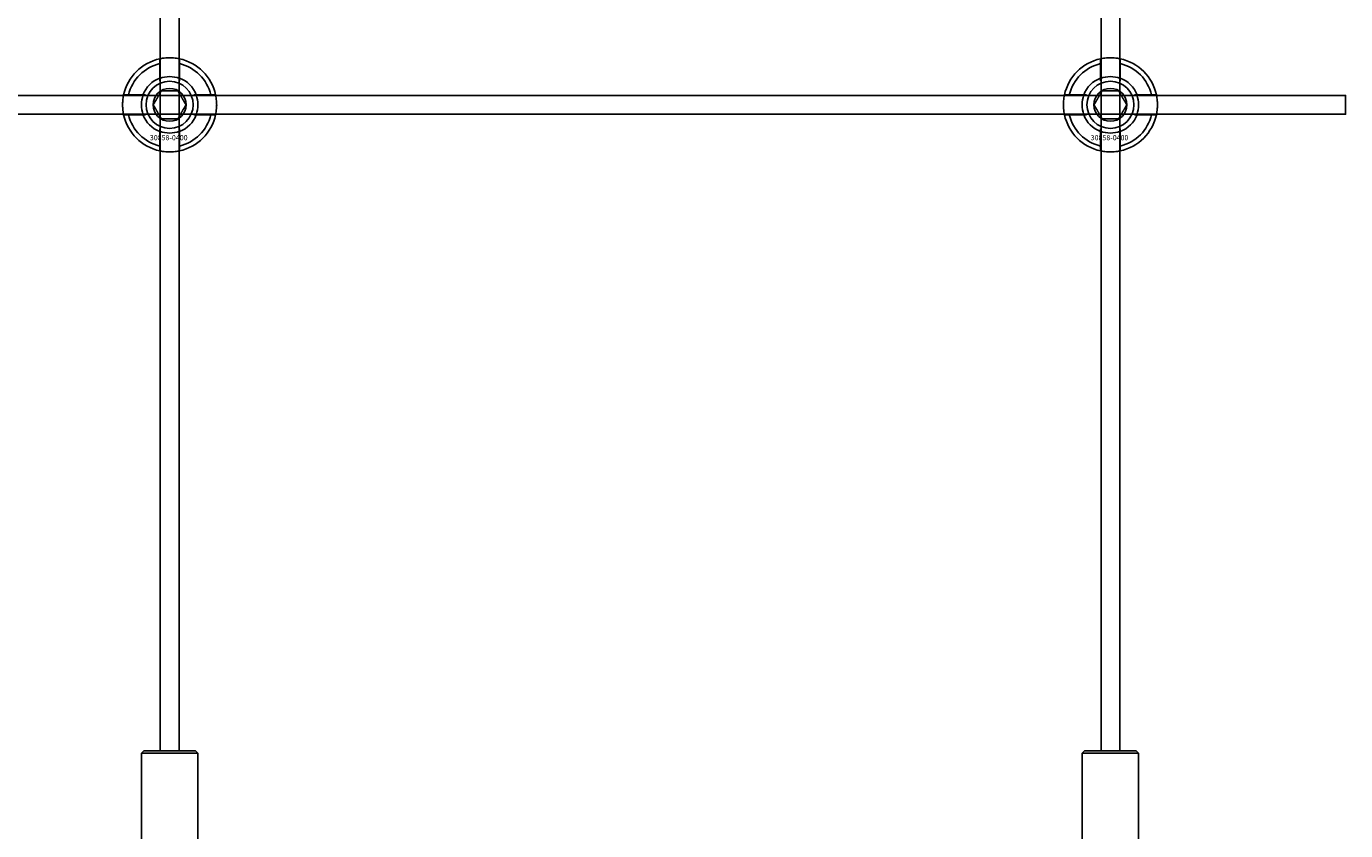
# Model space of a CAD drawing. Extents: x -50463 to 62998, y -11263 to -1479.
# Drawn here: x -36779 to -36498, y -10652 to -10481 of the extents above; entities that cross this region are included whole.
import ezdxf

# ---------------------------------------------------------------- set-up
doc = ezdxf.new("R2010")
doc.units = 0
doc.layers.add('Default', color=7, linetype='Continuous')
doc.styles.add('Notiztext (DIN)', font='isocpeur.ttf')

msp = doc.modelspace()

# ---------------------------------------------------------------- linework, layer by layer
at = {"layer": 'Default'}
for p, q in [((-36750.17, -7837.83), (-36750.17, -10635.04)), ((-36746.17, -7837.83), (-36746.17, -10635.04)), ((-36550.17, -7837.83), (-36550.17, -10635.04)), ((-36546.17, -7837.83), (-36546.17, -10635.04)), ((-36750.27, -10492.15), (-36750.27, -10489.07)), ((-36746.07, -10489.07), (-36746.07, -10492.15)), ((-36550.27, -10492.15), (-36550.27, -10489.07)), ((-36546.07, -10489.07), (-36546.07, -10492.15)), ((-36756.93, -10495.73), (-36753.85, -10495.73)), ((-36742.5, -10495.73), (-36739.42, -10495.73)), ((-36556.93, -10495.73), (-36553.85, -10495.73)), ((-36542.5, -10495.73), (-36539.42, -10495.73)), ((-36753.85, -10499.93), (-36756.93, -10499.93)), ((-36739.42, -10499.93), (-36742.5, -10499.93)), ((-36553.85, -10499.93), (-36556.93, -10499.93)), ((-36539.42, -10499.93), (-36542.5, -10499.93)), ((-36750.27, -10506.58), (-36750.27, -10503.5)), ((-36746.07, -10503.5), (-36746.07, -10506.58)), ((-36550.27, -10506.58), (-36550.27, -10503.5)), ((-36546.07, -10503.5), (-36546.07, -10506.58)), ((-36753.67, -10635.04), (-36754.17, -10635.54)), ((-36742.17, -10635.54), (-36754.17, -10635.54)), ((-36754.17, -10661.04), (-36754.17, -10635.54)), ((-36753.67, -10635.04), (-36742.67, -10635.04)), ((-36742.67, -10635.04), (-36742.17, -10635.54)), ((-36742.17, -10661.04), (-36742.17, -10635.54)), ((-36553.67, -10635.04), (-36554.17, -10635.54)), ((-36542.17, -10635.54), (-36554.17, -10635.54)), ((-36554.17, -10661.04), (-36554.17, -10635.54)), ((-36553.67, -10635.04), (-36542.67, -10635.04)), ((-36542.67, -10635.04), (-36542.17, -10635.54)), ((-36542.17, -10661.04), (-36542.17, -10635.54))]:
    msp.add_line(p, q, dxfattribs=at)
msp.add_lwpolyline([(-37598.17, -10495.83), (-36498.17, -10495.83), (-36498.17, -10499.83), (-37598.17, -10499.83)], close=True, dxfattribs=at)
for centre, radius in [((-36748.17, -10497.83), 5), ((-36548.17, -10497.83), 5), ((-36748.17, -10497.83), 3.5), ((-36548.17, -10497.83), 3.5)]:
    msp.add_circle(centre, radius, dxfattribs=at)
for centre, radius, start, end in [((-36748.17, -10497.83), 10, 102.1224, 167.8776), ((-36748.17, -10497.83), 10, 12.1224, 77.8776), ((-36548.17, -10497.83), 10, 102.1224, 167.8776), ((-36548.17, -10497.83), 10, 12.1224, 77.8776), ((-36748.17, -10497.83), 9, 103.4934, 166.5066), ((-36748.17, -10497.83), 9, 13.4934, 76.5066), ((-36548.17, -10497.83), 9, 103.4934, 166.5066), ((-36548.17, -10497.83), 9, 13.4934, 76.5066), ((-36748.17, -10497.83), 6.05, 110.3, 159.7), ((-36748.17, -10497.83), 6, 69.5127, 110.4873), ((-36748.17, -10497.83), 6.05, 20.3, 69.7), ((-36548.17, -10497.83), 6.05, 110.3, 159.7), ((-36548.17, -10497.83), 6, 69.5127, 110.4873), ((-36548.17, -10497.83), 6.05, 20.3, 69.7), ((-36748.17, -10497.83), 6, 159.5127, 200.4873), ((-36748.17, -10497.83), 6, 339.5127, 20.4873), ((-36548.17, -10497.83), 6, 159.5127, 200.4873), ((-36548.17, -10497.83), 6, 339.5127, 20.4873), ((-36748.17, -10497.83), 10, 192.1224, 257.8776), ((-36748.17, -10497.83), 9, 193.4934, 256.5066), ((-36748.17, -10497.83), 6.05, 200.3, 249.7), ((-36748.17, -10497.83), 10, 282.1224, 347.8776), ((-36748.17, -10497.83), 6.05, 290.3, 339.7), ((-36748.17, -10497.83), 9, 283.4934, 346.5066), ((-36548.17, -10497.83), 10, 192.1224, 257.8776), ((-36548.17, -10497.83), 9, 193.4934, 256.5066), ((-36548.17, -10497.83), 6.05, 200.3, 249.7), ((-36548.17, -10497.83), 10, 282.1224, 347.8776), ((-36548.17, -10497.83), 6.05, 290.3, 339.7), ((-36548.17, -10497.83), 9, 283.4934, 346.5066), ((-36748.17, -10497.83), 6, 249.5127, 290.4873), ((-36548.17, -10497.83), 6, 249.5127, 290.4873)]:
    msp.add_arc(centre, radius, start, end, dxfattribs=at)
for points, knots in [([(-36750.27, -10488.05), (-36750.27, -10488.05), (-36750.22, -10488.04), (-36750.01, -10487.99), (-36749.85, -10487.96), (-36749.47, -10487.91), (-36749.24, -10487.88), (-36748.72, -10487.84), (-36748.44, -10487.83), (-36747.91, -10487.83), (-36747.63, -10487.84), (-36747.11, -10487.88), (-36746.88, -10487.91), (-36746.5, -10487.96), (-36746.34, -10487.99), (-36746.13, -10488.04), (-36746.07, -10488.05), (-36746.07, -10488.05)], [-0.6348715, -0.6348715, -0.6348715, -0.6348715, -0.5555098, -0.5555098, -0.4761482, -0.4761482, -0.396792, -0.396792, -0.3174357, -0.3174357, -0.2380795, -0.2380795, -0.1587233, -0.1587233, -0.0793616, -0.0793616, 0, 0, 0, 0]), ([(-36550.27, -10488.05), (-36550.27, -10488.05), (-36550.22, -10488.04), (-36550.01, -10487.99), (-36549.85, -10487.96), (-36549.47, -10487.91), (-36549.24, -10487.88), (-36548.72, -10487.84), (-36548.44, -10487.83), (-36547.91, -10487.83), (-36547.63, -10487.84), (-36547.11, -10487.88), (-36546.88, -10487.91), (-36546.5, -10487.96), (-36546.34, -10487.99), (-36546.13, -10488.04), (-36546.07, -10488.05), (-36546.07, -10488.05)], [-0.6348715, -0.6348715, -0.6348715, -0.6348715, -0.5555098, -0.5555098, -0.4761482, -0.4761482, -0.396792, -0.396792, -0.3174357, -0.3174357, -0.2380795, -0.2380795, -0.1587233, -0.1587233, -0.0793616, -0.0793616, 0, 0, 0, 0]), ([(-36757.95, -10499.93), (-36757.95, -10499.93), (-36757.96, -10499.87), (-36758.01, -10499.66), (-36758.04, -10499.5), (-36758.09, -10499.12), (-36758.12, -10498.89), (-36758.16, -10498.37), (-36758.17, -10498.09), (-36758.17, -10497.56), (-36758.16, -10497.28), (-36758.12, -10496.76), (-36758.09, -10496.53), (-36758.04, -10496.15), (-36758.01, -10495.99), (-36757.96, -10495.78), (-36757.95, -10495.73), (-36757.95, -10495.73)], [-0.6348715, -0.6348715, -0.6348715, -0.6348715, -0.5555098, -0.5555098, -0.4761482, -0.4761482, -0.396792, -0.396792, -0.3174357, -0.3174357, -0.2380795, -0.2380795, -0.1587233, -0.1587233, -0.0793616, -0.0793616, 0, 0, 0, 0]), ([(-36738.4, -10495.73), (-36738.4, -10495.73), (-36738.39, -10495.78), (-36738.34, -10495.99), (-36738.31, -10496.15), (-36738.26, -10496.53), (-36738.23, -10496.76), (-36738.19, -10497.28), (-36738.17, -10497.56), (-36738.17, -10498.09), (-36738.19, -10498.37), (-36738.23, -10498.89), (-36738.26, -10499.12), (-36738.31, -10499.5), (-36738.34, -10499.66), (-36738.39, -10499.87), (-36738.4, -10499.93), (-36738.4, -10499.93)], [0, 0, 0, 0, 0.0793616, 0.0793616, 0.1587233, 0.1587233, 0.2380795, 0.2380795, 0.3174357, 0.3174357, 0.396792, 0.396792, 0.4761482, 0.4761482, 0.5555098, 0.5555098, 0.6348715, 0.6348715, 0.6348715, 0.6348715]), ([(-36557.95, -10499.93), (-36557.95, -10499.93), (-36557.96, -10499.87), (-36558.01, -10499.66), (-36558.04, -10499.5), (-36558.09, -10499.12), (-36558.12, -10498.89), (-36558.16, -10498.37), (-36558.17, -10498.09), (-36558.17, -10497.56), (-36558.16, -10497.28), (-36558.12, -10496.76), (-36558.09, -10496.53), (-36558.04, -10496.15), (-36558.01, -10495.99), (-36557.96, -10495.78), (-36557.95, -10495.73), (-36557.95, -10495.73)], [-0.6348715, -0.6348715, -0.6348715, -0.6348715, -0.5555098, -0.5555098, -0.4761482, -0.4761482, -0.396792, -0.396792, -0.3174357, -0.3174357, -0.2380795, -0.2380795, -0.1587233, -0.1587233, -0.0793616, -0.0793616, 0, 0, 0, 0]), ([(-36538.4, -10495.73), (-36538.4, -10495.73), (-36538.39, -10495.78), (-36538.34, -10495.99), (-36538.31, -10496.15), (-36538.26, -10496.53), (-36538.23, -10496.76), (-36538.19, -10497.28), (-36538.17, -10497.56), (-36538.17, -10498.09), (-36538.19, -10498.37), (-36538.23, -10498.89), (-36538.26, -10499.12), (-36538.31, -10499.5), (-36538.34, -10499.66), (-36538.39, -10499.87), (-36538.4, -10499.93), (-36538.4, -10499.93)], [0, 0, 0, 0, 0.0793616, 0.0793616, 0.1587233, 0.1587233, 0.2380795, 0.2380795, 0.3174357, 0.3174357, 0.396792, 0.396792, 0.4761482, 0.4761482, 0.5555098, 0.5555098, 0.6348715, 0.6348715, 0.6348715, 0.6348715]), ([(-36746.07, -10507.6), (-36746.07, -10507.6), (-36746.13, -10507.61), (-36746.34, -10507.66), (-36746.5, -10507.69), (-36746.88, -10507.74), (-36747.11, -10507.77), (-36747.63, -10507.81), (-36747.91, -10507.83), (-36748.44, -10507.83), (-36748.72, -10507.81), (-36749.24, -10507.77), (-36749.47, -10507.74), (-36749.85, -10507.69), (-36750.01, -10507.66), (-36750.22, -10507.61), (-36750.27, -10507.6), (-36750.27, -10507.6)], [0, 0, 0, 0, 0.0793616, 0.0793616, 0.1587233, 0.1587233, 0.2380795, 0.2380795, 0.3174357, 0.3174357, 0.396792, 0.396792, 0.4761482, 0.4761482, 0.5555098, 0.5555098, 0.6348715, 0.6348715, 0.6348715, 0.6348715]), ([(-36546.07, -10507.6), (-36546.07, -10507.6), (-36546.13, -10507.61), (-36546.34, -10507.66), (-36546.5, -10507.69), (-36546.88, -10507.74), (-36547.11, -10507.77), (-36547.63, -10507.81), (-36547.91, -10507.83), (-36548.44, -10507.83), (-36548.72, -10507.81), (-36549.24, -10507.77), (-36549.47, -10507.74), (-36549.85, -10507.69), (-36550.01, -10507.66), (-36550.22, -10507.61), (-36550.27, -10507.6), (-36550.27, -10507.6)], [0, 0, 0, 0, 0.0793616, 0.0793616, 0.1587233, 0.1587233, 0.2380795, 0.2380795, 0.3174357, 0.3174357, 0.396792, 0.396792, 0.4761482, 0.4761482, 0.5555098, 0.5555098, 0.6348715, 0.6348715, 0.6348715, 0.6348715])]:
    msp.add_open_spline(points, degree=3, knots=knots, dxfattribs=at)
for points, weights in [([(-36750.27, -10489.07), (-36750.27, -10488.59), (-36750.27, -10488.05)], [1, 1.00145960563, 1]), ([(-36746.07, -10488.05), (-36746.07, -10488.59), (-36746.07, -10489.07)], [1, 1.00145960563, 1]), ([(-36550.27, -10489.07), (-36550.27, -10488.59), (-36550.27, -10488.05)], [1, 1.00145960563, 1]), ([(-36546.07, -10488.05), (-36546.07, -10488.59), (-36546.07, -10489.07)], [1, 1.00145960563, 1]), ([(-36750.27, -10492.71), (-36750.27, -10492.44), (-36750.27, -10492.15)], [1.00238586272, 1.00238647725, 1]), ([(-36746.07, -10492.15), (-36746.07, -10492.44), (-36746.07, -10492.71)], [1, 1.00238647725, 1.00238586272]), ([(-36550.27, -10492.71), (-36550.27, -10492.44), (-36550.27, -10492.15)], [1.00238586272, 1.00238647725, 1]), ([(-36546.07, -10492.15), (-36546.07, -10492.44), (-36546.07, -10492.71)], [1, 1.00238647725, 1.00238586272]), ([(-36757.95, -10495.73), (-36757.41, -10495.73), (-36756.93, -10495.73)], [1, 1.00145960563, 1]), ([(-36753.85, -10495.73), (-36753.56, -10495.73), (-36753.29, -10495.73)], [1, 1.00238647725, 1.00238586272]), ([(-36751.64, -10497.83), (-36751.17, -10497.02), (-36750.77, -10496.33)], [1.00277578927, 1.03939442297, 1]), ([(-36750.77, -10496.33), (-36750.37, -10495.63), (-36749.91, -10494.83)], [1, 1.03939442297, 1.00277578927]), ([(-36749.91, -10494.83), (-36748.98, -10494.83), (-36748.17, -10494.83)], [1.00277578927, 1.03939442297, 1]), ([(-36748.17, -10494.83), (-36747.37, -10494.83), (-36746.44, -10494.83)], [1, 1.03939442297, 1.00277578927]), ([(-36746.44, -10494.83), (-36745.98, -10495.63), (-36745.58, -10496.33)], [1.00277578927, 1.03939442297, 1]), ([(-36745.58, -10496.33), (-36745.17, -10497.02), (-36744.71, -10497.83)], [1, 1.03939442297, 1.00277578927]), ([(-36743.06, -10495.73), (-36742.79, -10495.73), (-36742.5, -10495.73)], [1.00238586272, 1.00238647725, 1]), ([(-36739.42, -10495.73), (-36738.94, -10495.73), (-36738.4, -10495.73)], [1, 1.00145960563, 1]), ([(-36557.95, -10495.73), (-36557.41, -10495.73), (-36556.93, -10495.73)], [1, 1.00145960563, 1]), ([(-36553.85, -10495.73), (-36553.56, -10495.73), (-36553.29, -10495.73)], [1, 1.00238647725, 1.00238586272]), ([(-36551.64, -10497.83), (-36551.17, -10497.02), (-36550.77, -10496.33)], [1.00277578927, 1.03939442297, 1]), ([(-36550.77, -10496.33), (-36550.37, -10495.63), (-36549.91, -10494.83)], [1, 1.03939442297, 1.00277578927]), ([(-36549.91, -10494.83), (-36548.98, -10494.83), (-36548.17, -10494.83)], [1.00277578927, 1.03939442297, 1]), ([(-36548.17, -10494.83), (-36547.37, -10494.83), (-36546.44, -10494.83)], [1, 1.03939442297, 1.00277578927]), ([(-36546.44, -10494.83), (-36545.98, -10495.63), (-36545.58, -10496.33)], [1.00277578927, 1.03939442297, 1]), ([(-36545.58, -10496.33), (-36545.17, -10497.02), (-36544.71, -10497.83)], [1, 1.03939442297, 1.00277578927]), ([(-36543.06, -10495.73), (-36542.79, -10495.73), (-36542.5, -10495.73)], [1.00238586272, 1.00238647725, 1]), ([(-36539.42, -10495.73), (-36538.94, -10495.73), (-36538.4, -10495.73)], [1, 1.00145960563, 1]), ([(-36750.77, -10499.33), (-36751.17, -10498.63), (-36751.64, -10497.83)], [1, 1.03939442297, 1.00277578927]), ([(-36749.91, -10500.83), (-36750.37, -10500.02), (-36750.77, -10499.33)], [1.00277578927, 1.03939442297, 1]), ([(-36745.58, -10499.33), (-36745.98, -10500.02), (-36746.44, -10500.83)], [1, 1.03939442297, 1.00277578927]), ([(-36744.71, -10497.83), (-36745.17, -10498.63), (-36745.58, -10499.33)], [1.00277578927, 1.03939442297, 1]), ([(-36550.77, -10499.33), (-36551.17, -10498.63), (-36551.64, -10497.83)], [1, 1.03939442297, 1.00277578927]), ([(-36549.91, -10500.83), (-36550.37, -10500.02), (-36550.77, -10499.33)], [1.00277578927, 1.03939442297, 1]), ([(-36545.58, -10499.33), (-36545.98, -10500.02), (-36546.44, -10500.83)], [1, 1.03939442297, 1.00277578927]), ([(-36544.71, -10497.83), (-36545.17, -10498.63), (-36545.58, -10499.33)], [1.00277578927, 1.03939442297, 1]), ([(-36756.93, -10499.93), (-36757.41, -10499.93), (-36757.95, -10499.93)], [1, 1.00145960563, 1]), ([(-36753.29, -10499.93), (-36753.56, -10499.93), (-36753.85, -10499.93)], [1.00238586272, 1.00238647725, 1]), ([(-36748.17, -10500.83), (-36748.98, -10500.83), (-36749.91, -10500.83)], [1, 1.03939442297, 1.00277578927]), ([(-36746.44, -10500.83), (-36747.37, -10500.83), (-36748.17, -10500.83)], [1.00277578927, 1.03939442297, 1]), ([(-36742.5, -10499.93), (-36742.79, -10499.93), (-36743.06, -10499.93)], [1, 1.00238647725, 1.00238586272]), ([(-36738.4, -10499.93), (-36738.94, -10499.93), (-36739.42, -10499.93)], [1, 1.00145960563, 1]), ([(-36556.93, -10499.93), (-36557.41, -10499.93), (-36557.95, -10499.93)], [1, 1.00145960563, 1]), ([(-36553.29, -10499.93), (-36553.56, -10499.93), (-36553.85, -10499.93)], [1.00238586272, 1.00238647725, 1]), ([(-36548.17, -10500.83), (-36548.98, -10500.83), (-36549.91, -10500.83)], [1, 1.03939442297, 1.00277578927]), ([(-36546.44, -10500.83), (-36547.37, -10500.83), (-36548.17, -10500.83)], [1.00277578927, 1.03939442297, 1]), ([(-36542.5, -10499.93), (-36542.79, -10499.93), (-36543.06, -10499.93)], [1, 1.00238647725, 1.00238586272]), ([(-36538.4, -10499.93), (-36538.94, -10499.93), (-36539.42, -10499.93)], [1, 1.00145960563, 1]), ([(-36750.27, -10503.5), (-36750.27, -10503.21), (-36750.27, -10502.94)], [1, 1.00238647725, 1.00238586272]), ([(-36746.07, -10502.94), (-36746.07, -10503.21), (-36746.07, -10503.5)], [1.00238586272, 1.00238647725, 1]), ([(-36550.27, -10503.5), (-36550.27, -10503.21), (-36550.27, -10502.94)], [1, 1.00238647725, 1.00238586272]), ([(-36546.07, -10502.94), (-36546.07, -10503.21), (-36546.07, -10503.5)], [1.00238586272, 1.00238647725, 1]), ([(-36750.27, -10507.6), (-36750.27, -10507.06), (-36750.27, -10506.58)], [1, 1.00145960563, 1]), ([(-36746.07, -10506.58), (-36746.07, -10507.06), (-36746.07, -10507.6)], [1, 1.00145960563, 1]), ([(-36550.27, -10507.6), (-36550.27, -10507.06), (-36550.27, -10506.58)], [1, 1.00145960563, 1]), ([(-36546.07, -10506.58), (-36546.07, -10507.06), (-36546.07, -10507.6)], [1, 1.00145960563, 1])]:
    msp.add_rational_spline(points, weights, degree=2, dxfattribs=at)

# ---------------------------------------------------------------- texts
at = {"layer": 'Default', "char_height": 1.1, "attachment_point": 1, "style": 'Notiztext (DIN)'}
for insert in [(-36752.37, -10504.26), (-36552.37, -10504.26)]:
    msp.add_mtext('\\fISOCPEUR|b0|i0;\\H1.1000;30858-0400', dxfattribs=dict(at, insert=insert))

doc.saveas('drawing.dxf')
